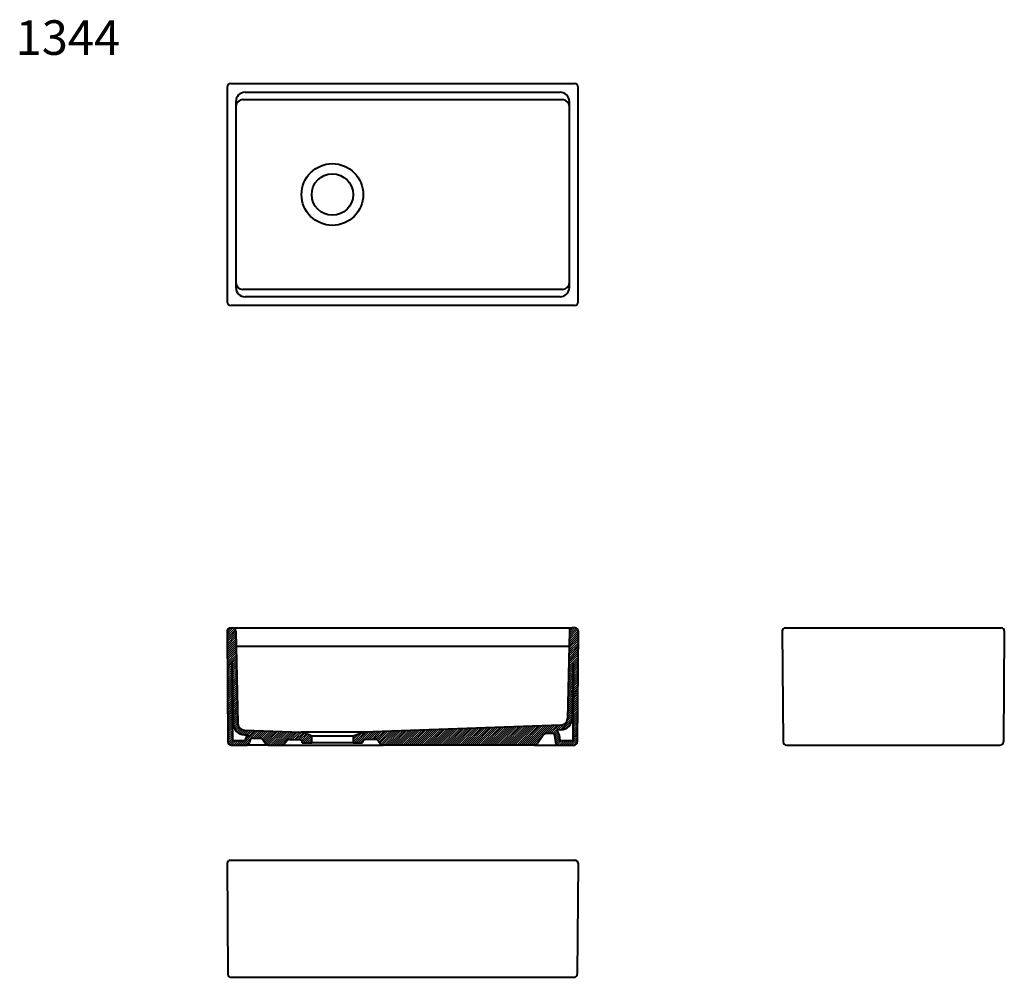
# Model space of a CAD drawing. Units: inches. Extents: x 158 to 2295, y 15312 to 17391.
import ezdxf

# ---------------------------------------------------------------- set-up
doc = ezdxf.new("R2010")
doc.units = ezdxf.units.IN
doc.header["$LTSCALE"] = 50
doc.header["$MEASUREMENT"] = 0
doc.layers.add('Cerceve', color=20, linetype='Continuous')
doc.layers.add('Kalın', color=31, linetype='Continuous', lineweight=40)
doc.layers.add('Kesit', color=230, linetype='Continuous', lineweight=15)
doc.styles.get("Standard").update_dxf_attribs({"font": 'arial.ttf'})

msp = doc.modelspace()

# ---------------------------------------------------------------- hatches: boundary and pattern name
at = {"layer": 'Kesit'}
h = msp.add_hatch(dxfattribs=at)
h.set_pattern_fill('ANSI31', color=256, scale=25)
edge = h.paths.add_edge_path()
edge.add_line((614.7, 16070.7), (620, 16070.7))
edge.add_arc((620, 16063.7), 7, 1.2602, 90, ccw=False)
edge.add_line((627, 16063.8), (631.4, 15863.3))
edge.add_arc((646.4, 15863.6), 15, 181.2602, 268.0075)
edge.add_line((645.9, 15848.6), (769.1, 15844.4))
edge.add_arc((769, 15841.4), 3, 69.8155, 88.0075, ccw=False)
edge.add_line((770.1, 15844.2), (789.7, 15837))
edge.add_arc((788.6, 15834.2), 3, 0, 69.8155, ccw=False)
edge.add_line((791.6, 15834.2), (791.6, 15821.3))
edge.add_line((791.6, 15821.3), (771.1, 15821.3))
edge.add_line((771.1, 15821.3), (771.1, 15822.5))
edge.add_arc((766.1, 15822.5), 5, 0, 88.0075)
edge.add_line((766.3, 15827.5), (743.5, 15828.2))
edge.add_arc((743.2, 15820.3), 8, 88.0075, 144.9424)
edge.add_line((736.6, 15824.8), (733, 15819.7))
edge.add_arc((726.5, 15824.3), 8, 270, 324.9424, ccw=False)
edge.add_line((726.5, 15816.3), (698.1, 15816.3))
edge.add_arc((698.1, 15824.3), 8, 215.0576, 270, ccw=False)
edge.add_line((691.6, 15819.7), (686.5, 15827))
edge.add_arc((679.9, 15822.5), 8, 35.0576, 88.0075)
edge.add_line((680.2, 15830.4), (663.6, 15831))
edge.add_arc((663.4, 15825), 6, 88.0075, 172.6053)
edge.add_line((657.4, 15825.8), (656.9, 15821.6))
edge.add_arc((650.9, 15822.3), 6, 270, 352.6053, ccw=False)
edge.add_line((650.9, 15816.3), (616.9, 15816.3))
edge.add_arc((616.9, 15823.3), 7, 180.435, 270, ccw=False)
edge.add_line((609.9, 15823.3), (608, 16064))
edge.add_arc((614.7, 16064), 6.63, 90, 180.435, ccw=False)
edge = h.paths.add_edge_path(flags=16)
edge.add_line((619.8, 15826.3), (647.4, 15826.3))
edge.add_arc((663.4, 15825), 16, 123.6666, 175.3529, ccw=False)
edge.add_line((654.5, 15838.3), (645.6, 15838.7))
edge.add_arc((646.4, 15863.6), 25, 181.2602, 268.0075, ccw=False)
edge.add_line((621.4, 15863.1), (618.6, 15994.1))
edge.add_line((618.6, 15994.1), (619.8, 15826.3))
h = msp.add_hatch(dxfattribs=at)
h.set_pattern_fill('ANSI31', color=256, scale=25)
edge = h.paths.add_edge_path(flags=16)
edge.add_line((1330.6, 15826.3), (1358.2, 15826.3))
edge.add_line((1358.2, 15826.3), (1359.5, 15994.1))
edge.add_line((1359.5, 15994.1), (1356.8, 15873.7))
edge.add_arc((1331.8, 15874.3), 25, 271.9925, 358.7398, ccw=False)
edge.add_line((1332.7, 15849.3), (1322.8, 15848.9))
edge.add_arc((1314.2, 15836.6), 15, 7.3947, 55.1226, ccw=False)
edge.add_line((1329, 15838.5), (1330.6, 15826.3))
edge = h.paths.add_edge_path()
edge.add_line((1327.1, 15816.3), (1361.2, 15816.3))
edge.add_arc((1361.2, 15823.3), 7, 270, 359.565)
edge.add_line((1368.2, 15823.3), (1370, 16064))
edge.add_arc((1363.4, 16064), 6.63, 359.565, 450)
edge.add_line((1363.4, 16070.7), (1358, 16070.7))
edge.add_arc((1358, 16063.7), 7, 90, 178.7398)
edge.add_line((1351, 16063.8), (1346.8, 15873.9))
edge.add_arc((1331.8, 15874.3), 15, 271.9925, 358.7398, ccw=False)
edge.add_line((1332.4, 15859.3), (904.1, 15844.4))
edge.add_arc((904.2, 15841.4), 3, 91.9925, 110.1845)
edge.add_line((903.2, 15844.2), (883.6, 15837))
edge.add_arc((884.6, 15834.2), 3, 110.1845, 180)
edge.add_line((881.6, 15834.2), (881.6, 15821.3))
edge.add_line((881.6, 15821.3), (902.1, 15821.3))
edge.add_line((902.1, 15821.3), (902.1, 15822.5))
edge.add_arc((907.1, 15822.5), 5, 91.9925, 180, ccw=False)
edge.add_line((906.9, 15827.5), (929.8, 15828.2))
edge.add_arc((930.1, 15820.3), 8, 35.0576, 91.9925, ccw=False)
edge.add_line((936.6, 15824.8), (940.2, 15819.7))
edge.add_arc((946.8, 15824.3), 8, 215.0576, 270)
edge.add_line((946.8, 15816.3), (1275.1, 15816.3))
edge.add_arc((1275.1, 15824.3), 8, 270, 324.9424)
edge.add_line((1281.6, 15819.7), (1294.3, 15837.7))
edge.add_arc((1300.8, 15833.1), 8, 91.9925, 144.9424, ccw=False)
edge.add_line((1300.6, 15841.1), (1314, 15841.6))
edge.add_arc((1314.2, 15836.6), 5, 7.3947, 91.9925, ccw=False)
edge.add_line((1319.1, 15837.3), (1321.2, 15821.6))
edge.add_arc((1327.1, 15822.3), 6, 187.3947, 270)

# ---------------------------------------------------------------- linework, layer by layer
at = {"layer": 'Kalın', "ltscale": 0.5}
for points in [[(616, 17252.7), (1362, 17252.7)], [(608, 17244.7), (608, 16778.7)], [(647, 17233.7), (1331, 17233.7)], [(1370, 16778.7), (1370, 17244.7)], [(627, 17213.7), (627, 16809.7)], [(642, 17217.7), (1336, 17217.7)], [(1351, 16809.7), (1351, 17213.7)], [(1336, 16805.7), (642, 16805.7)], [(1331, 16789.7), (647, 16789.7)], [(1362, 16770.7), (616, 16770.7)], [(608, 16064), (609.9, 15823.3)], [(614.7, 16070.7), (620, 16070.7)], [(620, 16070.7), (1358, 16070.7)], [(627, 16063.8), (631.4, 15863.3)], [(1351, 16063.8), (1346.8, 15873.9)], [(1363.4, 16070.7), (1358, 16070.7)], [(1370, 16064), (1368.2, 15823.3)], [(1813.2, 16064), (1815.1, 15823.3)], [(1819.9, 16070.7), (2288.6, 16070.7)], [(2295.2, 16064), (2293.4, 15823.3)], [(627.8, 16030.7), (1350.3, 16030.7)], [(618.6, 15994.1), (619.8, 15826.3)], [(618.6, 15994.1), (621.4, 15863.1)], [(1359.5, 15994.1), (1356.8, 15873.7)], [(1359.5, 15994.1), (1358.2, 15826.3)], [(645.9, 15848.6), (769.1, 15844.4)], [(903.6, 15844.3), (769.6, 15844.3)], [(789.7, 15837), (770.1, 15844.2)], [(883.6, 15837), (903.2, 15844.2)], [(1332.4, 15859.3), (904.1, 15844.4)], [(1314, 15841.6), (1300.6, 15841.1)], [(1332.7, 15849.3), (1322.8, 15848.9)], [(619.8, 15826.3), (647.4, 15826.3)], [(645.6, 15838.7), (654.5, 15838.3)], [(657.4, 15825.8), (656.9, 15821.6)], [(663.6, 15831), (680.2, 15830.4)], [(686.5, 15827), (691.6, 15819.7)], [(736.6, 15824.8), (733, 15819.7)], [(743.5, 15828.2), (766.3, 15827.5)], [(771.1, 15821.3), (771.1, 15822.5)], [(771.1, 15821.3), (791.6, 15821.3)], [(791.6, 15836.3), (881.6, 15836.3)], [(791.6, 15821.3), (791.6, 15834.2)], [(881.6, 15821.3), (791.6, 15821.3)], [(881.6, 15834.2), (881.6, 15821.3)], [(881.6, 15821.3), (902.1, 15821.3)], [(902.1, 15821.3), (902.1, 15822.5)], [(929.8, 15828.2), (906.9, 15827.5)], [(936.6, 15824.8), (940.2, 15819.7)], [(1294.3, 15837.7), (1281.6, 15819.7)], [(1319.1, 15837.3), (1321.2, 15821.6)], [(1329, 15838.5), (1330.6, 15826.3)], [(1330.6, 15826.3), (1358.2, 15826.3)], [(616.9, 15816.3), (650.9, 15816.3)], [(698.1, 15816.3), (650.9, 15816.3)], [(698.1, 15816.3), (726.5, 15816.3)], [(726.5, 15816.3), (946.8, 15816.3)], [(1275.1, 15816.3), (946.8, 15816.3)], [(1275.1, 15816.3), (1327.1, 15816.3)], [(1327.1, 15816.3), (1361.2, 15816.3)], [(1822.1, 15816.3), (2286.4, 15816.3)], [(614.7, 15566.3), (1363.4, 15566.3)], [(608, 15559.6), (609.9, 15318.9)], [(1370, 15559.6), (1368.2, 15318.9)], [(616.9, 15312), (1361.2, 15312)]]:
    msp.add_lwpolyline(points, dxfattribs=at)
for radius in [67, 45]:
    msp.add_circle((836.6, 17011.7), radius, dxfattribs=at)
for centre, radius, start, end in [((616, 17244.7), 8, 90, 180), ((1362, 17244.7), 8, 0, 90), ((647, 17213.7), 20, 90, 180), ((1331, 17213.7), 20, 0, 90), ((642, 17202.7), 15, 90, 180), ((1336, 17202.7), 15, 0, 90), ((642, 16820.7), 15, 180, 270), ((647, 16809.7), 20, 180, 270), ((1331, 16809.7), 20, 270, 0), ((1336, 16820.7), 15, 270, 0), ((616, 16778.7), 8, 180, 270), ((1362, 16778.7), 8, 270, 0), ((614.7, 16064), 6.63, 90, 180.435), ((620, 16063.7), 7, 1.2602, 90), ((1358, 16063.7), 7, 90, 178.7398), ((1363.4, 16064), 6.63, 359.565, 90), ((1819.9, 16064), 6.63, 90, 180.435), ((2288.6, 16064), 6.63, 359.565, 90), ((646.4, 15863.6), 25, 181.2602, 268.0075), ((646.4, 15863.6), 15, 181.2602, 268.0075), ((1331.8, 15874.3), 15, 271.9925, 358.7398), ((1331.8, 15874.3), 25, 271.9925, 358.7398), ((769, 15841.4), 3, 69.8155, 88.0075), ((904.2, 15841.4), 3, 91.9925, 110.1845), ((1300.8, 15833.1), 8, 91.9925, 144.9424), ((1314.2, 15836.6), 5, 7.3947, 91.9925), ((1314.2, 15836.6), 15, 7.3947, 55.1226), ((616.9, 15823.3), 7, 180.435, 270), ((663.4, 15825), 16, 123.6666, 175.3529), ((650.9, 15822.3), 6, 270, 352.6053), ((663.4, 15825), 6, 88.0075, 172.6053), ((679.9, 15822.5), 8, 35.0576, 88.0075), ((698.1, 15824.3), 8, 215.0576, 270), ((726.5, 15824.3), 8, 270, 324.9424), ((743.2, 15820.3), 8, 88.0075, 144.9424), ((766.1, 15822.5), 5, 0, 88.0075), ((788.6, 15834.2), 3, 0, 69.8155), ((884.6, 15834.2), 3, 110.1845, 180), ((907.1, 15822.5), 5, 91.9925, 180), ((930.1, 15820.3), 8, 35.0576, 91.9925), ((946.8, 15824.3), 8, 215.0576, 270), ((1275.1, 15824.3), 8, 270, 324.9424), ((1327.1, 15822.3), 6, 187.3947, 270), ((1361.2, 15823.3), 7, 270, 359.565), ((1822.1, 15823.3), 7, 180.435, 270), ((2286.4, 15823.3), 7, 270, 359.565), ((614.7, 15559.7), 6.63, 90, 180.435), ((1363.4, 15559.7), 6.63, 359.565, 90), ((616.9, 15319), 7, 180.435, 270), ((1361.2, 15319), 7, 270, 359.565)]:
    msp.add_arc(centre, radius, start, end, dxfattribs=at)

# ---------------------------------------------------------------- texts
at = {"layer": 'Cerceve', "ltscale": 0.5, "insert": (148.8, 17390), "char_height": 75, "attachment_point": 1}
msp.add_mtext_dynamic_manual_height_columns('1344', width=381.25, gutter_width=12.5, heights=[0], dxfattribs=at)

doc.saveas('drawing.dxf')
